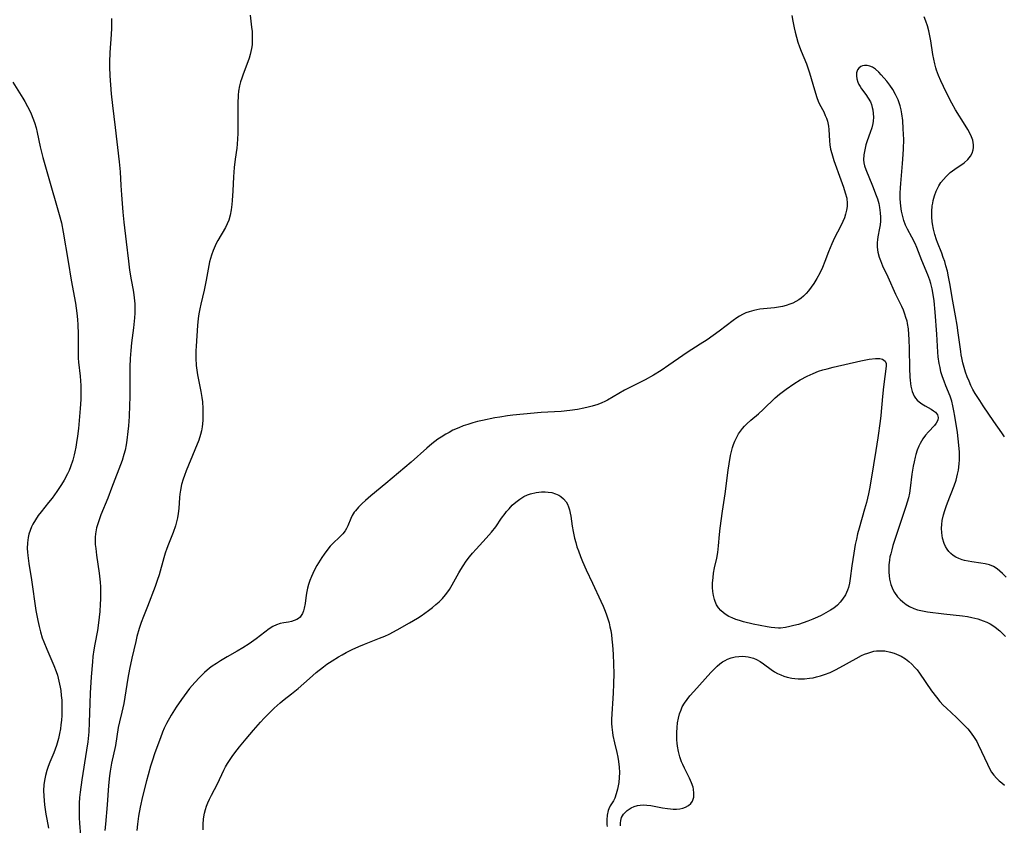
# Model space of a CAD drawing. Units: inches. Extents: x 2029875 to 2035307, y 173515 to 178982.
# Drawn here: x 2031654 to 2031806, y 174551 to 174675 of the extents above; entities that cross this region are included whole.
import ezdxf

# ---------------------------------------------------------------- set-up
doc = ezdxf.new("R2010")
doc.units = ezdxf.units.IN
doc.header["$MEASUREMENT"] = 0
doc.layers.add('c_36_T14S_R17E', color=201, linetype='Continuous')

msp = doc.modelspace()

# ---------------------------------------------------------------- linework, layer by layer
at = {"layer": 'c_36_T14S_R17E'}
for points in [[(2031668.38, 174675.68, 1090), (2031668.39, 174674.95, 1090), (2031668.38, 174674.18, 1090), (2031668.32, 174673.17, 1090), (2031668.12, 174670.41, 1090), (2031668.08, 174668.91, 1090), (2031668.08, 174668.17, 1090), (2031668.13, 174666.78, 1090), (2031668.32, 174664.02, 1090), (2031668.51, 174662.21, 1090), (2031668.96, 174658.83, 1090), (2031669.57, 174653.51, 1090), (2031669.69, 174651.97, 1090), (2031669.8, 174649.85, 1090), (2031669.9, 174648.41, 1090), (2031670.11, 174645.74, 1090), (2031670.27, 174644.19, 1090), (2031670.66, 174641.14, 1090), (2031671, 174638.19, 1090), (2031671.18, 174636.78, 1090), (2031671.41, 174635.29, 1090), (2031671.73, 174633.67, 1090), (2031671.84, 174632.98, 1090), (2031671.95, 174632.03, 1090), (2031671.98, 174631.58, 1090), (2031671.99, 174630.86, 1090), (2031671.98, 174630.15, 1090), (2031671.93, 174629.43, 1090), (2031671.77, 174627.85, 1090), (2031671.48, 174625.53, 1090), (2031671.36, 174624.36, 1090), (2031671.28, 174623.15, 1090), (2031671.23, 174621.86, 1090), (2031671.21, 174620.83, 1090), (2031671.2, 174617.16, 1090), (2031671.17, 174615.93, 1090), (2031671.08, 174614.16, 1090), (2031670.99, 174612.75, 1090), (2031670.92, 174611.87, 1090), (2031670.75, 174610.49, 1090), (2031670.63, 174609.79, 1090), (2031670.47, 174608.98, 1090), (2031670.3, 174608.3, 1090), (2031670.01, 174607.39, 1090), (2031668.4, 174603.11, 1090), (2031667.8, 174601.57, 1090), (2031666.73, 174598.95, 1090), (2031666.3, 174597.74, 1090), (2031666.07, 174596.95, 1090), (2031665.9, 174596.05, 1090), (2031665.86, 174595.54, 1090), (2031665.85, 174595.02, 1090), (2031665.87, 174594.38, 1090), (2031665.93, 174593.75, 1090), (2031666.05, 174592.75, 1090), (2031666.45, 174589.97, 1090), (2031666.61, 174588.57, 1090), (2031666.67, 174587.87, 1090), (2031666.69, 174587.22, 1090), (2031666.66, 174585.93, 1090), (2031666.63, 174585.16, 1090), (2031666.55, 174584.03, 1090), (2031666.39, 174582.31, 1090), (2031666.21, 174581.11, 1090), (2031665.8, 174578.99, 1090), (2031665.65, 174578.1, 1090), (2031665.51, 174577.07, 1090), (2031665.43, 174576.25, 1090), (2031665.24, 174573.97, 1090), (2031665.08, 174571.44, 1090), (2031665.01, 174569.9, 1090), (2031664.93, 174566.87, 1090), (2031664.85, 174565.44, 1090), (2031664.7, 174563.91, 1090), (2031664.53, 174562.6, 1090), (2031663.8, 174558.04, 1090), (2031663.54, 174556.15, 1090), (2031663.45, 174555.3, 1090), (2031663.39, 174554.45, 1090), (2031663.37, 174553.87, 1090), (2031663.36, 174553.02, 1090), (2031663.38, 174552.18, 1090), (2031663.43, 174551.33, 1090), (2031663.59, 174549.38, 1090)], [(2031689.81, 174676.18, 1088), (2031690.03, 174674.31, 1088), (2031690.09, 174673.67, 1088), (2031690.13, 174672.98, 1088), (2031690.13, 174672.29, 1088), (2031690.09, 174671.6, 1088), (2031690.01, 174671, 1088), (2031689.82, 174670.12, 1088), (2031689.65, 174669.54, 1088), (2031689.45, 174668.97, 1088), (2031688.71, 174667.05, 1088), (2031688.5, 174666.45, 1088), (2031688.3, 174665.85, 1088), (2031688.15, 174665.24, 1088), (2031688, 174664.43, 1088), (2031687.94, 174663.79, 1088), (2031687.88, 174662.5, 1088), (2031687.87, 174660.95, 1088), (2031687.88, 174657.88, 1088), (2031687.86, 174657.07, 1088), (2031687.8, 174656.24, 1088), (2031687.72, 174655.6, 1088), (2031687.47, 174653.9, 1088), (2031687.32, 174652.62, 1088), (2031687.22, 174651.19, 1088), (2031687.12, 174649.05, 1088), (2031687.03, 174647.54, 1088), (2031686.97, 174646.92, 1088), (2031686.87, 174646.09, 1088), (2031686.72, 174645.29, 1088), (2031686.5, 174644.51, 1088), (2031686.26, 174643.92, 1088), (2031685.97, 174643.35, 1088), (2031684.81, 174641.35, 1088), (2031684.57, 174640.9, 1088), (2031684.4, 174640.54, 1088), (2031684.09, 174639.83, 1088), (2031683.82, 174639.09, 1088), (2031683.66, 174638.58, 1088), (2031683.52, 174638.07, 1088), (2031683.4, 174637.48, 1088), (2031683.01, 174635.21, 1088), (2031682.69, 174633.7, 1088), (2031682.17, 174631.52, 1088), (2031682.02, 174630.78, 1088), (2031681.89, 174630.04, 1088), (2031681.78, 174629.29, 1088), (2031681.66, 174628.21, 1088), (2031681.43, 174625.01, 1088), (2031681.4, 174624.31, 1088), (2031681.38, 174623.61, 1088), (2031681.39, 174623.17, 1088), (2031681.47, 174622.05, 1088), (2031681.55, 174621.32, 1088), (2031681.66, 174620.59, 1088), (2031682.16, 174618.01, 1088), (2031682.33, 174617.08, 1088), (2031682.41, 174616.43, 1088), (2031682.49, 174615.38, 1088), (2031682.5, 174614.78, 1088), (2031682.5, 174614.18, 1088), (2031682.47, 174613.54, 1088), (2031682.37, 174612.59, 1088), (2031682.26, 174611.97, 1088), (2031682.12, 174611.36, 1088), (2031681.85, 174610.51, 1088), (2031681.26, 174609.03, 1088), (2031679.91, 174605.77, 1088), (2031679.65, 174605.07, 1088), (2031679.44, 174604.47, 1088), (2031679.21, 174603.64, 1088), (2031679.02, 174602.81, 1088), (2031678.93, 174602.17, 1088), (2031678.88, 174601.66, 1088), (2031678.78, 174599.94, 1088), (2031678.7, 174599.2, 1088), (2031678.57, 174598.49, 1088), (2031678.43, 174597.88, 1088), (2031678.25, 174597.28, 1088), (2031677.88, 174596.23, 1088), (2031677.16, 174594.46, 1088), (2031676.9, 174593.76, 1088), (2031676.67, 174593.04, 1088), (2031676.45, 174592.31, 1088), (2031675.73, 174589.73, 1088), (2031675.45, 174588.81, 1088), (2031675.13, 174587.9, 1088), (2031673.92, 174584.82, 1088), (2031673.32, 174583.27, 1088), (2031672.98, 174582.34, 1088), (2031672.67, 174581.41, 1088), (2031672.31, 174580.19, 1088), (2031672.11, 174579.4, 1088), (2031671.5, 174576.84, 1088), (2031671.14, 174575.15, 1088), (2031670.89, 174573.76, 1088), (2031670.26, 174569.82, 1088), (2031669.97, 174568.49, 1088), (2031669.61, 174566.98, 1088), (2031669.42, 174566.11, 1088), (2031668.99, 174563.33, 1088), (2031668.39, 174560.61, 1088), (2031668.16, 174559.36, 1088), (2031668.06, 174558.64, 1088), (2031667.9, 174557.15, 1088), (2031667.69, 174554.18, 1088), (2031667.44, 174551.16, 1088), (2031667.37, 174550.18, 1088)], [(2031773.5, 174676.12, 1086), (2031773.63, 174675.22, 1086), (2031773.83, 174674.19, 1086), (2031773.98, 174673.52, 1086), (2031774.19, 174672.76, 1086), (2031774.42, 174672.02, 1086), (2031774.68, 174671.28, 1086), (2031774.94, 174670.59, 1086), (2031775.73, 174668.66, 1086), (2031775.97, 174668.02, 1086), (2031776.23, 174667.24, 1086), (2031776.98, 174664.65, 1086), (2031777.36, 174663.46, 1086), (2031777.57, 174662.9, 1086), (2031777.78, 174662.43, 1086), (2031778.41, 174661.22, 1086), (2031778.66, 174660.69, 1086), (2031778.83, 174660.25, 1086), (2031778.97, 174659.79, 1086), (2031779.14, 174659.01, 1086), (2031779.19, 174658.53, 1086), (2031779.3, 174656.78, 1086), (2031779.37, 174656.13, 1086), (2031779.48, 174655.47, 1086), (2031779.64, 174654.81, 1086), (2031779.97, 174653.74, 1086), (2031781.08, 174650.74, 1086), (2031781.49, 174649.58, 1086), (2031781.75, 174648.71, 1086), (2031781.96, 174647.89, 1086), (2031782.05, 174647.08, 1086), (2031782.03, 174646.61, 1086), (2031781.94, 174646.02, 1086), (2031781.79, 174645.42, 1086)], [(2031806.36, 174611.03, 1086), (2031805.94, 174611.64, 1086), (2031804.67, 174613.4, 1086), (2031803.05, 174615.84, 1086), (2031802.52, 174616.62, 1086), (2031802, 174617.4, 1086), (2031801.82, 174617.7, 1086), (2031801.47, 174618.33, 1086), (2031801.16, 174618.97, 1086), (2031800.87, 174619.62, 1086), (2031800.58, 174620.32, 1086), (2031800.33, 174621.02, 1086), (2031800.1, 174621.73, 1086), (2031799.91, 174622.47, 1086), (2031799.74, 174623.22, 1086), (2031799.65, 174623.71, 1086), (2031799.57, 174624.2, 1086), (2031799.2, 174627.1, 1086), (2031799.04, 174628.28, 1086), (2031798.79, 174629.71, 1086), (2031798.34, 174632.01, 1086), (2031797.88, 174634.71, 1086), (2031797.69, 174635.74, 1086), (2031797.51, 174636.6, 1086), (2031797.29, 174637.45, 1086), (2031797.1, 174638.09, 1086), (2031796.88, 174638.75, 1086), (2031796.64, 174639.41, 1086), (2031795.97, 174641.05, 1086), (2031795.83, 174641.44, 1086), (2031795.57, 174642.28, 1086), (2031795.37, 174643.1, 1086), (2031795.23, 174643.92, 1086), (2031795.18, 174644.31, 1086), (2031795.12, 174644.96, 1086), (2031795.12, 174645.83, 1086), (2031795.19, 174646.7, 1086), (2031795.25, 174647.13, 1086), (2031795.33, 174647.52, 1086), (2031795.52, 174648.27, 1086), (2031795.78, 174648.99, 1086), (2031796.18, 174649.8, 1086), (2031796.52, 174650.31, 1086), (2031796.9, 174650.79, 1086), (2031797.32, 174651.25, 1086), (2031797.96, 174651.85, 1086), (2031798.65, 174652.38, 1086), (2031800.1, 174653.38, 1086), (2031800.68, 174653.89, 1086), (2031801.07, 174654.38, 1086), (2031801.32, 174654.85, 1086), (2031801.48, 174655.35, 1086), (2031801.55, 174655.75, 1086), (2031801.55, 174656.16, 1086), (2031801.43, 174656.87, 1086), (2031801.26, 174657.35, 1086), (2031801.03, 174657.84, 1086), (2031800.67, 174658.51, 1086), (2031800.25, 174659.2, 1086), (2031798.78, 174661.57, 1086), (2031798.21, 174662.6, 1086), (2031797.44, 174664.06, 1086), (2031796.91, 174665.15, 1086), (2031796.49, 174666.04, 1086), (2031796.16, 174666.85, 1086), (2031795.85, 174667.66, 1086), (2031795.73, 174668.06, 1086), (2031795.56, 174668.65, 1086), (2031795.4, 174669.37, 1086), (2031795.27, 174670.09, 1086), (2031794.95, 174672.2, 1086), (2031794.81, 174672.98, 1086), (2031794.64, 174673.75, 1086), (2031794.43, 174674.51, 1086), (2031794.19, 174675.22, 1086), (2031793.91, 174675.92, 1086)], [(2031806.61, 174589.32, 1084), (2031806.05, 174589.91, 1084), (2031805.64, 174590.29, 1084), (2031805.21, 174590.63, 1084), (2031804.63, 174590.99, 1084), (2031804.02, 174591.25, 1084), (2031803.36, 174591.42, 1084), (2031802.66, 174591.53, 1084), (2031801.28, 174591.7, 1084), (2031800.72, 174591.8, 1084), (2031800.16, 174591.93, 1084), (2031799.81, 174592.02, 1084), (2031799.3, 174592.21, 1084), (2031798.81, 174592.44, 1084), (2031798.42, 174592.69, 1084), (2031798.06, 174592.98, 1084), (2031797.76, 174593.3, 1084), (2031797.49, 174593.66, 1084), (2031797.23, 174594.1, 1084), (2031797.02, 174594.57, 1084), (2031796.77, 174595.36, 1084), (2031796.64, 174596.18, 1084), (2031796.62, 174596.91, 1084), (2031796.65, 174597.49, 1084), (2031796.73, 174598.08, 1084), (2031796.92, 174598.98, 1084), (2031797.1, 174599.62, 1084), (2031797.31, 174600.26, 1084), (2031797.52, 174600.83, 1084), (2031798.56, 174603.47, 1084), (2031798.85, 174604.31, 1084), (2031799.1, 174605.24, 1084), (2031799.22, 174605.86, 1084), (2031799.34, 174606.85, 1084), (2031799.38, 174607.49, 1084), (2031799.39, 174608.15, 1084), (2031799.37, 174608.68, 1084), (2031799.29, 174609.74, 1084), (2031799.06, 174611.67, 1084), (2031798.67, 174614.23, 1084), (2031798.53, 174615.02, 1084), (2031798.38, 174615.8, 1084), (2031798.18, 174616.55, 1084), (2031797.93, 174617.32, 1084), (2031797.26, 174618.91, 1084), (2031797, 174619.61, 1084), (2031796.76, 174620.31, 1084), (2031796.53, 174621.09, 1084), (2031796.38, 174621.72, 1084), (2031796.25, 174622.36, 1084), (2031796.1, 174623.4, 1084), (2031796.04, 174624.1, 1084), (2031795.91, 174626.88, 1084), (2031795.62, 174630.26, 1084), (2031795.45, 174632.04, 1084), (2031795.32, 174633.04, 1084), (2031795.17, 174633.9, 1084), (2031794.98, 174634.74, 1084), (2031794.82, 174635.25, 1084), (2031794.5, 174636.07, 1084), (2031793.55, 174638.28, 1084), (2031792.78, 174640.28, 1084), (2031792.52, 174640.9, 1084), (2031792.04, 174641.86, 1084), (2031791.37, 174643.09, 1084), (2031791.07, 174643.75, 1084), (2031790.8, 174644.43, 1084), (2031790.61, 174645.08, 1084), (2031790.44, 174645.87, 1084), (2031790.32, 174646.68, 1084), (2031790.27, 174647.23, 1084), (2031790.24, 174647.79, 1084), (2031790.23, 174648.65, 1084), (2031790.26, 174649.52, 1084), (2031790.31, 174650.19, 1084), (2031790.6, 174653.23, 1084), (2031790.71, 174654.65, 1084), (2031790.75, 174655.53, 1084), (2031790.77, 174656.96, 1084), (2031790.71, 174658.59, 1084), (2031790.61, 174659.92, 1084), (2031790.47, 174660.95, 1084), (2031790.36, 174661.57, 1084), (2031790.22, 174662.17, 1084), (2031790.07, 174662.64, 1084), (2031789.9, 174663.11, 1084), (2031789.52, 174663.92, 1084), (2031789.08, 174664.69, 1084), (2031788.63, 174665.34, 1084), (2031788.14, 174665.97, 1084), (2031787.29, 174666.96, 1084), (2031786.93, 174667.34, 1084), (2031786.39, 174667.82, 1084), (2031785.94, 174668.12, 1084), (2031785.52, 174668.29, 1084), (2031785.12, 174668.39, 1084), (2031784.73, 174668.41, 1084), (2031784.42, 174668.36, 1084), (2031784.14, 174668.25, 1084), (2031783.83, 174668, 1084), (2031783.64, 174667.7, 1084), (2031783.5, 174667.24, 1084), (2031783.48, 174666.79, 1084), (2031783.54, 174666.31, 1084), (2031783.68, 174665.82, 1084), (2031783.84, 174665.48, 1084), (2031784.02, 174665.15, 1084), (2031784.27, 174664.79, 1084), (2031784.93, 174663.91, 1084), (2031785.29, 174663.35, 1084), (2031785.62, 174662.77, 1084), (2031785.79, 174662.36, 1084), (2031785.92, 174661.93, 1084), (2031786, 174661.57, 1084), (2031786.07, 174661, 1084), (2031786.08, 174660.41, 1084), (2031786.04, 174659.81, 1084), (2031785.98, 174659.41, 1084), (2031785.83, 174658.78, 1084), (2031785.6, 174658.05, 1084), (2031785.13, 174656.75, 1084), (2031784.94, 174656.16, 1084), (2031784.74, 174655.39, 1084), (2031784.61, 174654.59, 1084), (2031784.58, 174653.8, 1084), (2031784.63, 174653.34, 1084), (2031784.73, 174652.91, 1084), (2031784.93, 174652.31, 1084), (2031785.96, 174649.82, 1084), (2031786.53, 174648.29, 1084), (2031786.7, 174647.79, 1084), (2031786.9, 174647.08, 1084), (2031787.02, 174646.48, 1084), (2031787.15, 174645.61, 1084), (2031787.18, 174644.96, 1084), (2031787.17, 174644.32, 1084), (2031787.12, 174643.79, 1084), (2031787.04, 174643.26, 1084), (2031786.77, 174641.93, 1084), (2031786.7, 174641.46, 1084), (2031786.65, 174641.03, 1084), (2031786.65, 174640.35, 1084), (2031786.76, 174639.56, 1084), (2031786.97, 174638.77, 1084), (2031787.16, 174638.26, 1084), (2031787.49, 174637.46, 1084), (2031788.31, 174635.74, 1084), (2031789.51, 174633.07, 1084), (2031790.41, 174631.2, 1084), (2031790.67, 174630.63, 1084), (2031790.89, 174630.05, 1084), (2031791.07, 174629.51, 1084), (2031791.23, 174628.95, 1084), (2031791.32, 174628.51, 1084), (2031791.44, 174627.69, 1084), (2031791.52, 174626.84, 1084), (2031791.57, 174626.06, 1084), (2031791.61, 174624.64, 1084), (2031791.66, 174621.64, 1084), (2031791.71, 174620.26, 1084), (2031791.75, 174619.77, 1084), (2031791.8, 174619.29, 1084), (2031791.86, 174618.87, 1084), (2031791.95, 174618.46, 1084), (2031792.06, 174618.05, 1084), (2031792.21, 174617.66, 1084), (2031792.39, 174617.32, 1084), (2031792.61, 174616.99, 1084), (2031792.87, 174616.7, 1084), (2031793.16, 174616.43, 1084), (2031793.59, 174616.11, 1084), (2031794.06, 174615.83, 1084), (2031795.03, 174615.28, 1084), (2031795.37, 174615.06, 1084), (2031795.66, 174614.82, 1084), (2031795.97, 174614.44, 1084), (2031796.11, 174614.02, 1084), (2031796.04, 174613.58, 1084), (2031795.8, 174613.13, 1084), (2031795.53, 174612.79, 1084), (2031794.6, 174611.82, 1084), (2031794.14, 174611.29, 1084), (2031793.71, 174610.7, 1084), (2031793.5, 174610.37, 1084), (2031793.29, 174609.97, 1084), (2031793.09, 174609.56, 1084), (2031792.85, 174608.95, 1084), (2031792.64, 174608.31, 1084), (2031792.52, 174607.86, 1084), (2031792.36, 174607.17, 1084), (2031792.22, 174606.47, 1084), (2031792.03, 174605.24, 1084), (2031791.78, 174603.09, 1084), (2031791.65, 174602.32, 1084), (2031791.49, 174601.6, 1084), (2031791.3, 174600.93, 1084), (2031791.09, 174600.27, 1084), (2031789.11, 174594.25, 1084), (2031788.91, 174593.58, 1084), (2031788.76, 174592.97, 1084), (2031788.65, 174592.47, 1084), (2031788.57, 174591.98, 1084), (2031788.48, 174591.25, 1084), (2031788.45, 174590.67, 1084), (2031788.46, 174590.1, 1084), (2031788.5, 174589.56, 1084), (2031788.58, 174589.03, 1084), (2031788.78, 174588.22, 1084), (2031789.09, 174587.43, 1084), (2031789.33, 174586.98, 1084), (2031789.81, 174586.31, 1084), (2031790.2, 174585.9, 1084), (2031790.63, 174585.52, 1084), (2031791.13, 174585.14, 1084), (2031791.66, 174584.81, 1084), (2031792.32, 174584.51, 1084), (2031792.91, 174584.32, 1084), (2031793.67, 174584.14, 1084), (2031794.46, 174584.01, 1084), (2031796.99, 174583.69, 1084), (2031799.85, 174583.36, 1084), (2031800.62, 174583.25, 1084), (2031801.31, 174583.13, 1084), (2031802.21, 174582.9, 1084), (2031803.06, 174582.61, 1084), (2031803.59, 174582.38, 1084), (2031804.11, 174582.12, 1084), (2031804.52, 174581.87, 1084), (2031804.92, 174581.6, 1084), (2031805.6, 174581.03, 1084), (2031806.47, 174580.18, 1084)], [(2031653.11, 174665.83, 1092), (2031654.67, 174663.35, 1092), (2031654.98, 174662.83, 1092), (2031655.42, 174662.04, 1092), (2031655.71, 174661.48, 1092), (2031655.97, 174660.91, 1092), (2031656.24, 174660.26, 1092), (2031656.48, 174659.6, 1092), (2031656.73, 174658.78, 1092), (2031656.9, 174658.06, 1092), (2031657.37, 174655.84, 1092), (2031657.79, 174654.17, 1092), (2031658.6, 174651.29, 1092), (2031660.3, 174645.4, 1092), (2031660.63, 174644.09, 1092), (2031660.9, 174642.65, 1092), (2031661.7, 174638.13, 1092), (2031662.14, 174635.21, 1092), (2031662.8, 174631.66, 1092), (2031663, 174630.14, 1092), (2031663.1, 174629.16, 1092), (2031663.16, 174628.31, 1092), (2031663.22, 174626.96, 1092), (2031663.23, 174626.18, 1092), (2031663.21, 174623.87, 1092), (2031663.23, 174623.2, 1092), (2031663.28, 174622.58, 1092), (2031663.53, 174620.4, 1092), (2031663.59, 174619.69, 1092), (2031663.63, 174618.97, 1092), (2031663.65, 174617.51, 1092), (2031663.63, 174616.78, 1092), (2031663.55, 174615.39, 1092), (2031663.27, 174612.29, 1092), (2031663.14, 174611.15, 1092), (2031662.99, 174610.15, 1092), (2031662.87, 174609.43, 1092), (2031662.73, 174608.73, 1092), (2031662.61, 174608.23, 1092), (2031662.38, 174607.42, 1092), (2031662.03, 174606.4, 1092), (2031661.81, 174605.84, 1092), (2031661.56, 174605.29, 1092), (2031661.08, 174604.34, 1092), (2031660.67, 174603.65, 1092), (2031659.94, 174602.57, 1092), (2031659.2, 174601.56, 1092), (2031658.66, 174600.88, 1092), (2031657.5, 174599.45, 1092), (2031657.04, 174598.86, 1092), (2031656.61, 174598.22, 1092), (2031656.22, 174597.55, 1092), (2031656.01, 174597.11, 1092), (2031655.79, 174596.55, 1092), (2031655.62, 174595.98, 1092), (2031655.5, 174595.47, 1092), (2031655.39, 174594.63, 1092), (2031655.36, 174593.77, 1092), (2031655.38, 174593.2, 1092), (2031655.43, 174592.69, 1092), (2031655.59, 174591.48, 1092), (2031655.99, 174588.95, 1092), (2031656.71, 174584.19, 1092), (2031656.99, 174582.64, 1092), (2031657.19, 174581.71, 1092), (2031657.4, 174580.89, 1092), (2031657.68, 174579.99, 1092), (2031657.91, 174579.36, 1092), (2031658.36, 174578.22, 1092), (2031659.46, 174575.69, 1092), (2031659.82, 174574.76, 1092), (2031660.01, 174574.19, 1092), (2031660.25, 174573.28, 1092), (2031660.44, 174572.36, 1092), (2031660.53, 174571.82, 1092), (2031660.62, 174571.08, 1092), (2031660.68, 174570.33, 1092), (2031660.72, 174569.17, 1092), (2031660.69, 174567.96, 1092), (2031660.64, 174567.23, 1092), (2031660.57, 174566.51, 1092), (2031660.48, 174565.93, 1092), (2031660.35, 174565.18, 1092), (2031660.18, 174564.44, 1092), (2031659.98, 174563.71, 1092), (2031659.86, 174563.35, 1092), (2031659.44, 174562.22, 1092), (2031658.85, 174560.77, 1092), (2031658.59, 174560.08, 1092), (2031658.38, 174559.46, 1092), (2031658.16, 174558.69, 1092), (2031658, 174557.91, 1092), (2031657.91, 174557.24, 1092), (2031657.87, 174556.38, 1092), (2031657.9, 174555.53, 1092), (2031658.03, 174554.15, 1092), (2031658.23, 174552.73, 1092), (2031658.36, 174551.97, 1092), (2031658.66, 174550.56, 1092)], [(2031781.79, 174645.42, 1086), (2031781.6, 174644.85, 1086), (2031781.36, 174644.28, 1086), (2031781.01, 174643.53, 1086), (2031780.06, 174641.76, 1086), (2031779.64, 174640.85, 1086), (2031779.15, 174639.62, 1086), (2031778.6, 174638.12, 1086), (2031778.22, 174637.18, 1086), (2031777.81, 174636.33, 1086), (2031777.36, 174635.5, 1086), (2031776.87, 174634.69, 1086), (2031776.49, 174634.13, 1086), (2031776.08, 174633.59, 1086), (2031775.71, 174633.15, 1086), (2031775.3, 174632.75, 1086), (2031774.95, 174632.46, 1086), (2031774.58, 174632.2, 1086), (2031774.12, 174631.93, 1086), (2031773.66, 174631.7, 1086), (2031773.17, 174631.5, 1086), (2031772.62, 174631.32, 1086), (2031772.03, 174631.17, 1086), (2031771.42, 174631.05, 1086), (2031770.79, 174630.96, 1086), (2031769.09, 174630.81, 1086), (2031768.55, 174630.74, 1086), (2031768.07, 174630.66, 1086), (2031767.59, 174630.56, 1086), (2031766.87, 174630.35, 1086), (2031766.36, 174630.16, 1086), (2031765.86, 174629.93, 1086), (2031765.42, 174629.69, 1086), (2031765, 174629.42, 1086), (2031764.41, 174629, 1086), (2031762.26, 174627.36, 1086), (2031760.38, 174626.02, 1086), (2031759.32, 174625.33, 1086), (2031757.29, 174624.05, 1086), (2031756.62, 174623.6, 1086), (2031754.5, 174622.09, 1086), (2031753.29, 174621.29, 1086), (2031752.12, 174620.57, 1086), (2031750.82, 174619.83, 1086), (2031747.65, 174618.21, 1086), (2031746.77, 174617.72, 1086), (2031745.01, 174616.69, 1086), (2031744.58, 174616.47, 1086), (2031744.14, 174616.27, 1086), (2031743.5, 174616.02, 1086), (2031742.66, 174615.76, 1086), (2031742.02, 174615.59, 1086), (2031741.36, 174615.45, 1086), (2031740.35, 174615.26, 1086), (2031739.17, 174615.08, 1086), (2031737.84, 174614.95, 1086), (2031734.77, 174614.76, 1086), (2031732.04, 174614.53, 1086), (2031730.39, 174614.36, 1086), (2031729.57, 174614.26, 1086), (2031728.36, 174614.08, 1086), (2031727.59, 174613.94, 1086), (2031725.68, 174613.55, 1086), (2031724.93, 174613.37, 1086), (2031724.19, 174613.18, 1086), (2031723.41, 174612.94, 1086), (2031722.72, 174612.7, 1086), (2031722.04, 174612.43, 1086), (2031721.13, 174612.03, 1086), (2031720.53, 174611.72, 1086), (2031720.04, 174611.45, 1086), (2031719.3, 174610.99, 1086), (2031718.78, 174610.64, 1086), (2031717.88, 174609.95, 1086), (2031717.08, 174609.27, 1086), (2031714.68, 174607.13, 1086), (2031710.74, 174603.81, 1086), (2031708.45, 174601.93, 1086), (2031707.61, 174601.2, 1086), (2031707.09, 174600.72, 1086), (2031706.54, 174600.17, 1086), (2031706.06, 174599.61, 1086), (2031705.88, 174599.38, 1086), (2031705.56, 174598.89, 1086), (2031705.33, 174598.41, 1086), (2031704.87, 174597.26, 1086), (2031704.69, 174596.87, 1086), (2031704.47, 174596.5, 1086), (2031704.09, 174596.02, 1086), (2031703.65, 174595.56, 1086), (2031702.57, 174594.53, 1086), (2031702.17, 174594.11, 1086), (2031701.79, 174593.66, 1086), (2031701.22, 174592.89, 1086), (2031700.89, 174592.4, 1086), (2031700.12, 174591.14, 1086), (2031699.7, 174590.36, 1086), (2031699.48, 174589.93, 1086), (2031699.26, 174589.43, 1086), (2031699.01, 174588.81, 1086), (2031698.81, 174588.2, 1086), (2031698.66, 174587.66, 1086), (2031698.55, 174587.13, 1086), (2031698.45, 174586.56, 1086), (2031698.28, 174585.25, 1086), (2031698.16, 174584.57, 1086), (2031698.03, 174584.13, 1086), (2031697.87, 174583.72, 1086), (2031697.7, 174583.43, 1086), (2031697.5, 174583.18, 1086), (2031697.27, 174582.98, 1086), (2031696.99, 174582.81, 1086), (2031696.61, 174582.64, 1086), (2031696.2, 174582.51, 1086), (2031695.73, 174582.41, 1086), (2031695, 174582.29, 1086), (2031694.43, 174582.17, 1086), (2031693.88, 174581.99, 1086), (2031693.31, 174581.71, 1086), (2031692.75, 174581.34, 1086), (2031690.73, 174579.82, 1086), (2031689.62, 174579.04, 1086), (2031688.64, 174578.41, 1086), (2031687.81, 174577.92, 1086), (2031686.26, 174577.04, 1086), (2031685.2, 174576.42, 1086), (2031684.59, 174576.03, 1086), (2031683.94, 174575.58, 1086), (2031683.53, 174575.27, 1086), (2031682.73, 174574.6, 1086), (2031681.95, 174573.86, 1086), (2031681.23, 174573.09, 1086), (2031680.44, 174572.14, 1086), (2031679.58, 174571, 1086), (2031679.17, 174570.43, 1086), (2031678.38, 174569.27, 1086), (2031677.59, 174568, 1086), (2031676.87, 174566.73, 1086), (2031676.52, 174566.03, 1086), (2031676.26, 174565.41, 1086), (2031675.92, 174564.53, 1086), (2031675.09, 174562.21, 1086), (2031674.64, 174560.91, 1086), (2031674.4, 174560.13, 1086), (2031674.02, 174558.82, 1086), (2031673.76, 174557.86, 1086), (2031673.16, 174555.44, 1086), (2031672.82, 174553.81, 1086), (2031672.57, 174552.4, 1086), (2031672.41, 174551.19, 1086), (2031672.3, 174550.22, 1086)], [(2031682.56, 174550.29, 1086), (2031682.54, 174551.12, 1086), (2031682.6, 174551.99, 1086), (2031682.76, 174552.9, 1086), (2031682.89, 174553.43, 1086), (2031683.05, 174553.95, 1086), (2031683.26, 174554.5, 1086), (2031683.49, 174555.04, 1086), (2031683.8, 174555.66, 1086), (2031684.74, 174557.42, 1086), (2031685.75, 174559.52, 1086), (2031686, 174560.02, 1086), (2031686.3, 174560.54, 1086), (2031686.61, 174561.04, 1086), (2031687, 174561.62, 1086), (2031687.41, 174562.18, 1086), (2031688.15, 174563.15, 1086), (2031689.16, 174564.38, 1086), (2031690.31, 174565.71, 1086), (2031691.38, 174566.92, 1086), (2031691.98, 174567.57, 1086), (2031692.9, 174568.51, 1086), (2031693.5, 174569.08, 1086), (2031694.44, 174569.91, 1086), (2031695.05, 174570.42, 1086), (2031696.21, 174571.32, 1086), (2031697.21, 174572.14, 1086), (2031698.95, 174573.71, 1086), (2031699.97, 174574.59, 1086), (2031701.14, 174575.51, 1086), (2031701.64, 174575.88, 1086), (2031702.45, 174576.42, 1086), (2031703.45, 174577.04, 1086), (2031704.03, 174577.37, 1086), (2031704.62, 174577.69, 1086), (2031705.54, 174578.15, 1086), (2031706.6, 174578.63, 1086), (2031707.48, 174579, 1086), (2031709.79, 174579.9, 1086), (2031710.62, 174580.25, 1086), (2031711.27, 174580.55, 1086), (2031712.52, 174581.2, 1086), (2031714.44, 174582.28, 1086), (2031715.64, 174583, 1086), (2031716.22, 174583.38, 1086), (2031717.35, 174584.19, 1086), (2031717.98, 174584.68, 1086), (2031718.49, 174585.1, 1086), (2031718.98, 174585.55, 1086), (2031719.49, 174586.05, 1086), (2031719.97, 174586.59, 1086), (2031720.34, 174587.06, 1086), (2031720.62, 174587.46, 1086), (2031721.03, 174588.15, 1086), (2031722.03, 174590, 1086), (2031722.35, 174590.55, 1086), (2031722.69, 174591.08, 1086), (2031723.18, 174591.81, 1086), (2031723.71, 174592.51, 1086), (2031724.14, 174593.03, 1086), (2031724.72, 174593.69, 1086), (2031726.26, 174595.36, 1086), (2031727.06, 174596.28, 1086), (2031727.73, 174597.14, 1086), (2031728.65, 174598.45, 1086), (2031729.17, 174599.17, 1086), (2031729.42, 174599.48, 1086), (2031729.79, 174599.92, 1086), (2031730.3, 174600.45, 1086), (2031730.84, 174600.94, 1086), (2031731.45, 174601.4, 1086), (2031732.1, 174601.8, 1086), (2031732.63, 174602.05, 1086), (2031733.13, 174602.24, 1086), (2031733.97, 174602.45, 1086), (2031734.82, 174602.54, 1086), (2031735.37, 174602.54, 1086), (2031735.83, 174602.5, 1086), (2031736.42, 174602.4, 1086), (2031736.98, 174602.24, 1086), (2031737.49, 174602.01, 1086), (2031737.79, 174601.82, 1086), (2031738.2, 174601.47, 1086), (2031738.6, 174600.96, 1086), (2031738.8, 174600.6, 1086), (2031738.96, 174600.22, 1086), (2031739.13, 174599.73, 1086), (2031739.25, 174599.22, 1086), (2031739.34, 174598.77, 1086), (2031739.56, 174597.22, 1086), (2031739.69, 174596.4, 1086), (2031739.79, 174595.88, 1086), (2031739.91, 174595.36, 1086), (2031740.09, 174594.68, 1086), (2031740.29, 174594.03, 1086), (2031740.51, 174593.39, 1086), (2031740.83, 174592.53, 1086), (2031741.16, 174591.75, 1086), (2031741.71, 174590.5, 1086), (2031742.67, 174588.41, 1086), (2031743.99, 174585.66, 1086), (2031744.34, 174584.87, 1086), (2031744.65, 174584.1, 1086), (2031744.87, 174583.5, 1086), (2031745.07, 174582.89, 1086), (2031745.25, 174582.27, 1086), (2031745.39, 174581.69, 1086), (2031745.51, 174581.1, 1086), (2031745.61, 174580.44, 1086), (2031745.69, 174579.77, 1086), (2031745.77, 174578.84, 1086), (2031745.87, 174577.43, 1086), (2031745.94, 174575.9, 1086), (2031745.96, 174574.46, 1086), (2031745.94, 174572.85, 1086), (2031745.87, 174571.44, 1086), (2031745.64, 174567.41, 1086), (2031745.63, 174566.75, 1086), (2031745.66, 174566.18, 1086), (2031745.76, 174565.34, 1086), (2031745.85, 174564.87, 1086), (2031746.09, 174563.75, 1086), (2031746.45, 174562.26, 1086), (2031746.6, 174561.56, 1086), (2031746.73, 174560.86, 1086), (2031746.83, 174560.01, 1086), (2031746.86, 174559.15, 1086), (2031746.83, 174558.39, 1086), (2031746.74, 174557.64, 1086), (2031746.55, 174556.58, 1086), (2031746.37, 174555.87, 1086), (2031746.14, 174555.22, 1086), (2031745.92, 174554.81, 1086), (2031745.44, 174554.01, 1086), (2031745.21, 174553.55, 1086), (2031745.11, 174553.27, 1086), (2031744.95, 174552.59, 1086), (2031744.88, 174551.87, 1086), (2031744.9, 174551.13, 1086), (2031744.93, 174550.84, 1086)], [(2031747.03, 174550.93, 1086), (2031747, 174551.33, 1086), (2031747.05, 174551.77, 1086), (2031747.18, 174552.19, 1086), (2031747.49, 174552.73, 1086), (2031748.02, 174553.29, 1086), (2031748.65, 174553.71, 1086), (2031749.12, 174553.92, 1086), (2031749.64, 174554.06, 1086), (2031750.06, 174554.13, 1086), (2031750.5, 174554.15, 1086), (2031751.1, 174554.12, 1086), (2031751.72, 174554.05, 1086), (2031753.5, 174553.72, 1086), (2031754.26, 174553.6, 1086), (2031754.72, 174553.55, 1086), (2031755.17, 174553.52, 1086), (2031755.68, 174553.52, 1086), (2031756.17, 174553.56, 1086), (2031756.65, 174553.66, 1086), (2031757.08, 174553.81, 1086), (2031757.51, 174554.06, 1086), (2031757.86, 174554.38, 1086), (2031758.13, 174554.76, 1086), (2031758.32, 174555.34, 1086), (2031758.36, 174555.95, 1086), (2031758.3, 174556.6, 1086), (2031758.23, 174556.92, 1086), (2031758, 174557.59, 1086), (2031757.7, 174558.27, 1086), (2031756.88, 174559.85, 1086), (2031756.63, 174560.4, 1086), (2031756.46, 174560.82, 1086), (2031756.19, 174561.6, 1086), (2031755.98, 174562.41, 1086), (2031755.83, 174563.22, 1086), (2031755.77, 174563.71, 1086), (2031755.73, 174564.2, 1086), (2031755.71, 174564.77, 1086), (2031755.72, 174565.34, 1086), (2031755.76, 174566.12, 1086), (2031755.84, 174566.83, 1086), (2031755.97, 174567.55, 1086), (2031756.15, 174568.25, 1086), (2031756.37, 174568.87, 1086), (2031756.56, 174569.29, 1086), (2031756.89, 174569.86, 1086), (2031757.29, 174570.44, 1086), (2031757.73, 174570.99, 1086), (2031758.32, 174571.69, 1086), (2031760.96, 174574.61, 1086), (2031761.46, 174575.14, 1086), (2031761.94, 174575.6, 1086), (2031762.35, 174575.95, 1086), (2031762.78, 174576.25, 1086), (2031763.16, 174576.48, 1086), (2031763.55, 174576.67, 1086), (2031764.13, 174576.88, 1086), (2031764.73, 174577.03, 1086), (2031765.32, 174577.11, 1086), (2031765.91, 174577.13, 1086), (2031766.74, 174577.05, 1086), (2031767.54, 174576.84, 1086), (2031768.04, 174576.61, 1086), (2031768.58, 174576.3, 1086), (2031769.11, 174575.95, 1086), (2031770.31, 174575.07, 1086), (2031770.81, 174574.74, 1086), (2031771.28, 174574.48, 1086), (2031771.76, 174574.24, 1086), (2031772.25, 174574.06, 1086), (2031772.74, 174573.9, 1086), (2031773.49, 174573.74, 1086), (2031773.97, 174573.67, 1086), (2031774.46, 174573.63, 1086), (2031774.96, 174573.62, 1086), (2031775.46, 174573.64, 1086), (2031776.21, 174573.72, 1086), (2031776.76, 174573.81, 1086), (2031777.31, 174573.93, 1086), (2031777.91, 174574.09, 1086), (2031778.51, 174574.29, 1086), (2031779.39, 174574.63, 1086), (2031780.22, 174575.02, 1086), (2031780.9, 174575.38, 1086), (2031783.43, 174576.8, 1086), (2031784.26, 174577.22, 1086), (2031784.73, 174577.43, 1086), (2031785.21, 174577.62, 1086), (2031785.68, 174577.77, 1086), (2031786.16, 174577.89, 1086), (2031786.56, 174577.95, 1086), (2031786.99, 174577.98, 1086), (2031787.87, 174577.94, 1086), (2031788.74, 174577.77, 1086), (2031789.29, 174577.61, 1086), (2031789.67, 174577.46, 1086), (2031790.36, 174577.13, 1086), (2031791.02, 174576.74, 1086), (2031791.54, 174576.34, 1086), (2031792.03, 174575.91, 1086), (2031792.5, 174575.41, 1086), (2031792.84, 174575.01, 1086), (2031793.21, 174574.52, 1086), (2031795.04, 174571.8, 1086), (2031795.81, 174570.79, 1086), (2031796.36, 174570.14, 1086), (2031796.87, 174569.58, 1086), (2031797.36, 174569.1, 1086), (2031798.94, 174567.64, 1086), (2031800.06, 174566.55, 1086), (2031800.66, 174565.9, 1086), (2031801.02, 174565.47, 1086), (2031801.56, 174564.72, 1086), (2031802.05, 174563.93, 1086), (2031802.28, 174563.5, 1086), (2031802.8, 174562.43, 1086), (2031803.69, 174560.46, 1086), (2031804.02, 174559.8, 1086), (2031804.35, 174559.24, 1086), (2031804.7, 174558.73, 1086), (2031805.09, 174558.28, 1086), (2031805.51, 174557.9, 1086), (2031805.94, 174557.55, 1086), (2031806.36, 174557.19, 1086)]]:
    msp.add_polyline3d(points, dxfattribs=at)
msp.add_polyline3d([(2031762.78, 174599.52, 1086), (2031763.19, 174602.22, 1086), (2031763.65, 174605.89, 1086), (2031763.78, 174606.83, 1086), (2031764.02, 174608.14, 1086), (2031764.16, 174608.76, 1086), (2031764.33, 174609.36, 1086), (2031764.48, 174609.84, 1086), (2031764.69, 174610.37, 1086), (2031764.92, 174610.88, 1086), (2031765.25, 174611.47, 1086), (2031765.54, 174611.91, 1086), (2031765.87, 174612.33, 1086), (2031766.19, 174612.68, 1086), (2031766.53, 174613.02, 1086), (2031767.14, 174613.58, 1086), (2031768.35, 174614.6, 1086), (2031769.03, 174615.23, 1086), (2031770.92, 174617.04, 1086), (2031771.59, 174617.61, 1086), (2031772.6, 174618.38, 1086), (2031773.78, 174619.2, 1086), (2031774.77, 174619.83, 1086), (2031775.87, 174620.42, 1086), (2031776.77, 174620.83, 1086), (2031777.63, 174621.16, 1086), (2031778.29, 174621.37, 1086), (2031778.95, 174621.55, 1086), (2031779.85, 174621.77, 1086), (2031784.14, 174622.76, 1086), (2031785.44, 174623.03, 1086), (2031786.39, 174623.14, 1086), (2031787.06, 174623.11, 1086), (2031787.51, 174623, 1086), (2031787.91, 174622.71, 1086), (2031788.06, 174622.36, 1086), (2031788.06, 174621.96, 1086), (2031787.63, 174618.76, 1086), (2031787.48, 174617.28, 1086), (2031787.24, 174614.32, 1086), (2031787.15, 174613.47, 1086), (2031786.78, 174610.89, 1086), (2031786.48, 174608.91, 1086), (2031785.75, 174604.48, 1086), (2031785.49, 174602.99, 1086), (2031785.33, 174602.22, 1086), (2031785.02, 174600.9, 1086), (2031784.73, 174599.85, 1086), (2031783.88, 174596.9, 1086), (2031783.65, 174596.04, 1086), (2031783.45, 174595.2, 1086), (2031783.28, 174594.4, 1086), (2031783.04, 174593.06, 1086), (2031782.74, 174591.07, 1086), (2031782.49, 174589.14, 1086), (2031782.38, 174588.42, 1086), (2031782.22, 174587.73, 1086), (2031782.09, 174587.33, 1086), (2031781.76, 174586.61, 1086), (2031781.33, 174585.94, 1086), (2031780.94, 174585.47, 1086), (2031780.52, 174585.04, 1086), (2031779.95, 174584.57, 1086), (2031779.47, 174584.24, 1086), (2031778.75, 174583.82, 1086), (2031778, 174583.43, 1086), (2031777.44, 174583.16, 1086), (2031776.72, 174582.84, 1086), (2031775.97, 174582.55, 1086), (2031775.24, 174582.28, 1086), (2031774.5, 174582.05, 1086), (2031773.79, 174581.86, 1086), (2031773.15, 174581.71, 1086), (2031772.51, 174581.59, 1086), (2031771.75, 174581.49, 1086), (2031771.41, 174581.48, 1086), (2031770.87, 174581.5, 1086), (2031770.27, 174581.57, 1086), (2031769.66, 174581.67, 1086), (2031767.53, 174582.1, 1086), (2031766, 174582.46, 1086), (2031765.38, 174582.63, 1086), (2031764.81, 174582.82, 1086), (2031764.25, 174583.04, 1086), (2031763.77, 174583.28, 1086), (2031763.32, 174583.53, 1086), (2031762.91, 174583.83, 1086), (2031762.51, 174584.19, 1086), (2031762.15, 174584.62, 1086), (2031761.87, 174585.08, 1086), (2031761.64, 174585.58, 1086), (2031761.52, 174585.91, 1086), (2031761.37, 174586.51, 1086), (2031761.27, 174587.12, 1086), (2031761.23, 174587.77, 1086), (2031761.24, 174588.43, 1086), (2031761.31, 174589.3, 1086), (2031761.4, 174589.95, 1086), (2031761.56, 174590.8, 1086), (2031761.88, 174592.28, 1086), (2031762.04, 174593.15, 1086), (2031762.17, 174594.2, 1086), (2031762.32, 174595.93, 1086), (2031762.43, 174596.94, 1086)], close=True, dxfattribs=at)

doc.saveas('drawing.dxf')
